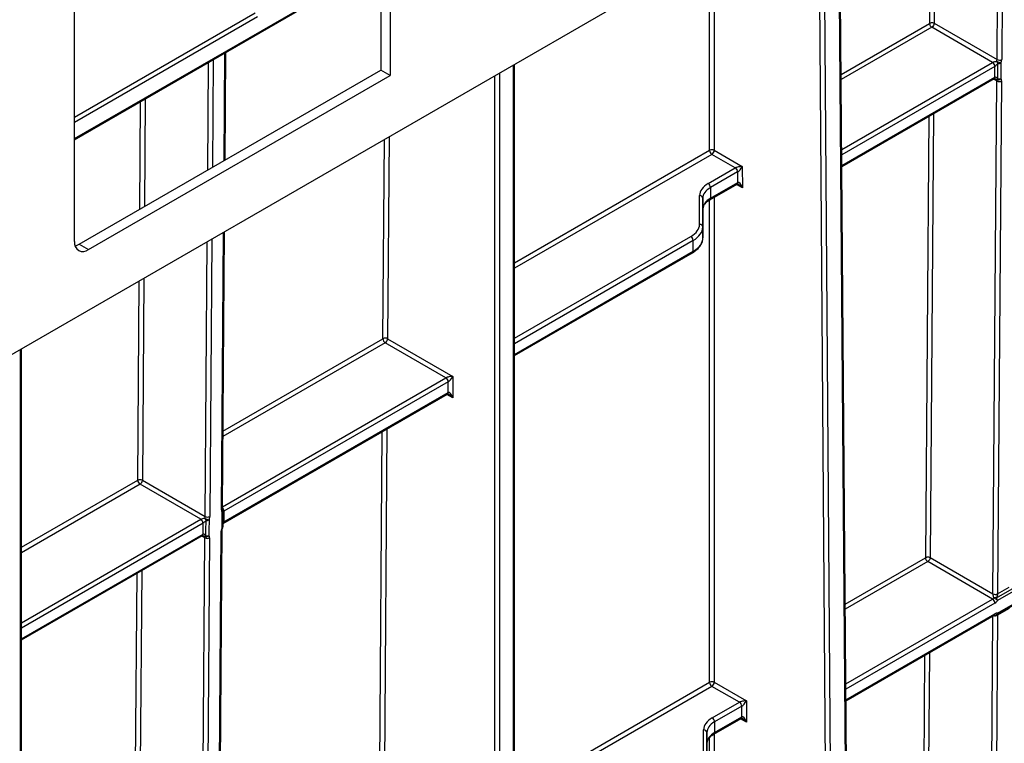
# Model space of a CAD drawing. Units: millimetres. Extents: x 8 to 418, y -29 to 291.
# Drawn here: x 354 to 375, y 133 to 149 of the extents above; entities that cross this region are included whole.
import ezdxf

# ---------------------------------------------------------------- set-up
doc = ezdxf.new("R2010")
doc.units = ezdxf.units.MM

msp = doc.modelspace()

# ---------------------------------------------------------------- linework, layer by layer
at = {"color": 7, "linetype": 'Continuous', "lineweight": 25}
for p, q in [((403.672299, 170.865007), (304.778365, 113.774754)), ((361.700461, 153.867399), (361.700461, 147.954392)), ((361.49843, 153.75077), (361.49843, 148.071022)), ((371.68251, 123.557469), (371.464556, 152.271873)), ((354.843752, 146.560419), (361.130081, 150.189439)), ((354.843752, 144.345901), (354.843752, 149.675808)), ((374.788418, 148.241378), (373.467855, 149.003723)), ((373.518389, 149.091189), (374.885177, 148.302159)), ((358.112793, 146.116461), (358.130565, 148.457855)), ((354.944773, 144.287532), (361.49843, 148.071022)), ((361.700461, 147.954392), (361.49843, 148.071022)), ((364.398286, 119.553731), (364.398286, 148.192602)), ((355.146804, 144.170903), (361.700461, 147.954392)), ((371.512344, 145.976042), (374.82413, 147.887895)), ((374.797024, 136.688346), (374.881651, 147.8376)), ((374.982664, 147.837092), (374.898037, 136.687838)), ((368.740286, 146.32986), (369.350686, 145.977483)), ((369.199165, 145.947808), (368.689781, 146.24187)), ((368.609778, 145.607562), (369.199165, 145.947808)), ((369.350686, 145.977483), (369.354213, 145.512924)), ((369.249673, 145.860327), (368.660285, 145.52008)), ((369.252318, 145.628556), (369.250555, 145.86084)), ((368.647252, 145.255098), (369.237521, 145.595853)), ((368.660285, 145.52008), (368.662048, 145.287801)), ((368.662048, 145.287801), (369.252318, 145.628556)), ((368.421456, 144.719529), (368.421477, 145.345138)), ((368.492904, 145.287173), (368.492883, 144.661564)), ((368.494667, 145.054893), (368.492904, 145.287173)), ((368.607136, 145.228928), (368.647252, 145.255098)), ((368.494647, 144.429284), (368.494667, 145.054893)), ((368.492883, 144.661564), (368.494647, 144.429284)), ((358.05532, 138.544714), (358.100958, 144.557232)), ((354.944773, 144.287532), (355.146804, 144.170903)), ((368.285426, 144.137344), (368.283663, 144.369623)), ((364.398286, 141.869184), (368.27063, 144.10464)), ((362.912644, 141.385639), (361.595137, 142.14622)), ((361.645645, 142.233701), (363.064167, 141.414806)), ((353.690669, 113.372355), (353.690669, 142.011226)), ((363.064167, 141.414806), (363.064167, 140.948211)), ((362.963152, 141.298157), (358.089166, 138.484465)), ((362.963152, 141.06486), (362.963152, 141.298157)), ((358.074539, 138.218562), (362.948355, 141.032157)), ((358.089166, 138.251168), (362.963152, 141.06486)), ((357.584089, 138.30953), (356.266583, 139.07011)), ((356.31709, 139.157592), (357.680848, 138.370312)), ((358.069929, 138.156201), (358.071063, 138.491259)), ((357.946246, 126.901778), (358.030873, 138.051032)), ((357.967167, 126.930901), (358.051794, 138.080155)), ((353.690669, 135.687808), (357.619801, 137.956048)), ((357.592695, 126.756499), (357.677322, 137.905752)), ((357.778335, 137.905245), (357.693708, 126.755991)), ((374.788418, 136.576509), (373.3797, 137.389745)), ((373.430234, 137.477211), (374.797022, 136.688181)), ((374.876046, 136.603148), (375.214469, 136.798515)), ((375.235422, 136.739123), (374.896999, 136.543755)), ((374.898037, 136.687838), (375.150575, 136.833626)), ((374.87933, 136.235936), (375.223498, 136.43462)), ((374.894126, 136.268639), (375.238294, 136.467323)), ((375.147064, 136.370213), (374.894513, 136.224419)), ((371.600499, 134.362064), (374.82413, 136.223027)), ((374.894509, 136.223114), (374.801069, 123.912804)), ((368.740286, 134.766772), (369.438841, 134.363505)), ((369.28732, 134.33383), (368.689781, 134.678782)), ((369.438841, 134.363505), (369.442367, 133.898946)), ((368.697932, 133.993584), (369.28732, 134.33383)), ((369.337828, 134.246349), (368.74844, 133.906102)), ((369.340472, 134.014578), (369.338709, 134.246862)), ((368.735407, 133.641119), (369.325676, 133.981875)), ((368.750203, 133.673823), (369.340472, 134.014578)), ((368.509611, 133.105551), (368.509632, 133.73116)), ((368.74844, 133.906102), (368.750203, 133.673823)), ((368.581059, 133.673195), (368.581038, 133.047586)), ((368.582822, 133.440915), (368.581059, 133.673195)), ((368.69529, 133.61495), (368.735407, 133.641119)), ((368.582801, 132.815306), (368.582822, 133.440915))]:
    msp.add_line(p, q, dxfattribs=at)
at = {"color": 8, "linetype": 'Continuous', "lineweight": 25}
for p, q in [((374.885177, 148.302159), (374.930496, 154.272717)), ((375.031958, 154.33129), (374.98619, 148.301651)), ((373.423436, 149.091667), (373.456303, 153.421684)), ((373.551677, 153.476742), (373.518389, 149.091189)), ((371.661591, 123.527769), (371.443504, 152.25972)), ((371.232291, 123.334437), (371.014616, 152.012128)), ((371.115192, 152.070189), (371.333304, 123.334945)), ((368.639275, 146.32986), (368.639275, 150.640873)), ((368.740286, 150.699185), (368.740286, 146.32986)), ((354.843752, 146.58458), (361.144877, 150.222142)), ((354.843752, 147.051165), (358.771019, 149.318328)), ((358.821526, 149.230846), (354.843752, 146.934526)), ((371.497162, 147.976184), (373.420379, 149.086433)), ((373.467855, 149.003723), (371.497994, 147.866547)), ((357.738002, 145.90009), (357.755774, 148.241493)), ((357.857236, 148.300066), (357.839464, 145.958665)), ((358.092002, 146.104458), (358.109774, 148.445853)), ((371.509517, 146.348508), (374.788418, 148.241378)), ((364.377365, 119.524573), (364.377365, 148.180525)), ((374.838926, 148.153896), (371.510398, 146.232378)), ((363.973304, 119.349629), (363.973304, 147.947265)), ((364.074319, 148.00558), (364.074319, 119.349629)), ((371.512161, 146.000098), (374.838926, 147.920598)), ((374.881651, 147.8376), (374.809329, 147.879351)), ((356.260778, 145.047275), (356.27855, 147.38871)), ((356.380012, 147.447283), (356.36224, 145.10585)), ((373.335281, 137.477689), (373.408094, 147.070435)), ((373.503468, 147.125494), (373.430234, 137.477211)), ((361.544632, 142.234209), (361.577498, 146.564196)), ((361.67896, 146.622768), (361.645645, 142.233701)), ((364.398286, 143.881589), (368.639275, 146.32986)), ((368.689781, 146.24187), (364.398286, 143.764443)), ((369.354213, 145.512924), (369.224041, 145.588071)), ((368.639275, 134.766772), (368.639275, 145.249894)), ((368.740286, 145.308805), (368.740286, 134.766772)), ((357.827629, 144.399442), (357.781861, 138.369804)), ((358.0344, 138.515591), (358.080167, 144.545229)), ((364.398286, 142.243282), (368.233155, 144.457105)), ((357.680848, 138.370312), (357.726167, 144.34087)), ((368.283663, 144.369623), (364.398286, 142.126643)), ((364.398286, 141.893345), (368.285426, 144.137344)), ((356.350405, 143.546659), (356.31709, 139.157592)), ((356.216077, 139.1581), (356.248943, 143.488087)), ((361.595137, 142.14622), (358.067198, 140.109584)), ((358.068091, 140.227245), (361.544632, 142.234209)), ((353.669748, 113.343197), (353.669748, 141.999149)), ((358.055601, 138.581728), (362.912644, 141.385639)), ((363.064167, 140.948211), (362.933554, 141.023612)), ((361.456477, 130.620231), (361.529289, 140.212947)), ((361.630751, 140.27152), (361.55749, 130.619723)), ((353.690669, 137.700213), (356.216077, 139.1581)), ((356.266583, 139.07011), (353.690669, 137.583067)), ((353.690669, 136.061906), (357.584089, 138.30953)), ((357.634597, 138.222048), (353.690669, 135.945267)), ((353.690669, 135.71197), (357.634597, 137.988751)), ((357.677322, 137.905752), (357.605, 137.947503)), ((371.584548, 136.463543), (373.332224, 137.472455)), ((373.3797, 137.389745), (371.58538, 136.353906)), ((356.127922, 127.544122), (356.200735, 137.136838)), ((356.302196, 137.195411), (356.228936, 127.543614)), ((371.597672, 134.73453), (374.788418, 136.576509)), ((374.838926, 136.489027), (371.598553, 134.6184)), ((371.600316, 134.38612), (374.838926, 136.25573)), ((374.700056, 123.913312), (374.793357, 136.205262)), ((373.414538, 135.409286), (373.354427, 127.489948)), ((373.259474, 127.490425), (373.319163, 135.354228)), ((364.398286, 132.318501), (368.639275, 134.766772)), ((368.689781, 134.678782), (364.398286, 132.201355)), ((369.442367, 133.898946), (369.312195, 133.974093)), ((368.639275, 124.823241), (368.639275, 133.562295)), ((368.740286, 133.643936), (368.740286, 124.823241))]:
    msp.add_line(p, q, dxfattribs=at)
at = {"color": 7, "linetype": 'Continuous', "lineweight": 25, "flags": 128}
for points in [[(374.90249, 147.881486), (374.903114, 147.997985), (374.90432, 148.218434)], [(374.969489, 148.229165), (374.966745, 147.996331), (374.965524, 147.892477)], [(354.856811, 144.251817), (354.885651, 144.260125), (354.944773, 144.287532)], [(358.049009, 138.126781), (358.049795, 138.358485), (358.050142, 138.461834)], [(357.698161, 137.949638), (357.698785, 138.066137), (357.699991, 138.286586)], [(357.76516, 138.297317), (357.762416, 138.064483), (357.761195, 137.96063)]]:
    msp.add_lwpolyline(points, dxfattribs=at)
at = {"color": 8, "linetype": 'Continuous', "lineweight": 25, "flags": 128}
msp.add_lwpolyline([(358.06371, 138.127295), (358.063508, 138.126922), (358.060999, 138.1257), (358.056104, 138.125652), (358.049009, 138.126781)], dxfattribs=at)
at = {"color": 7, "linetype": 'Continuous', "lineweight": 25}
for centre, radius, start, end in [((374.754688, 148.299806), 0.067465, 299.9973533, 300.1258018), ((374.729268, 148.148906), 0.109772, 2.6054785, 57.3945217), ((374.729295, 148.148753), 0.11002, 2.7582075, 57.4133671), ((375.007143, 148.310201), 0.137818, 198.6824514, 221.7480068), ((375.041898, 148.546947), 0.325927, 239.5223943, 257.1640015), ((374.936169, 148.398455), 0.108964, 242.0972043, 297.3266748), ((374.771466, 148.270752), 0.134931, 299.9973533, 300.1258018), ((374.920228, 148.325075), 0.107821, 261.5156417, 297.1861097), ((374.906019, 147.804379), 0.134196, 119.7643416, 119.9974484), ((374.90343, 147.93278), 0.074027, 246.0076787, 327.0140878), ((374.864767, 147.914626), 0.050212, 279.8190032, 318.7009386), ((374.932643, 147.933896), 0.108964, 242.0972043, 297.3266748), ((374.916442, 147.987717), 0.107143, 262.5177018, 297.2644184), ((368.689781, 146.234215), 0.108161, 62.1634248, 117.8365752), ((368.748812, 146.334244), 0.109625, 182.2918838, 237.4194244), ((368.630749, 146.334244), 0.109625, 302.5805756, 357.7081162), ((369.16528, 146.006505), 0.067775, 299.9977811, 300.42896), ((369.140015, 145.855337), 0.109772, 2.6054785, 57.3945217), ((369.140105, 145.854818), 0.110614, 3.1207339, 57.4578592), ((369.181902, 145.97772), 0.135551, 299.997781, 300.42896), ((368.550627, 145.51509), 0.109772, 2.6054785, 57.3945217), ((368.427378, 145.279419), 0.065983, 6.7484662, 95.1308906), ((368.427357, 144.65381), 0.065983, 6.7484662, 95.1308906), ((368.174005, 144.364633), 0.109772, 2.6054785, 57.3945217), ((355.028499, 144.315933), 0.187162, 170.7862253, 309.204909), ((361.594653, 142.137405), 0.108964, 62.0972043, 117.3266748), ((361.654168, 142.238593), 0.109625, 182.2918838, 237.4194244), ((361.535987, 142.238691), 0.109772, 302.6054783, 357.3945215), ((362.853493, 141.293167), 0.109772, 2.6054785, 57.3945217), ((356.266098, 139.061296), 0.108964, 62.0972043, 117.3266748), ((356.325614, 139.162484), 0.109625, 182.2918838, 237.4194244), ((356.207432, 139.162582), 0.109772, 302.6054783, 357.3945215), ((357.999637, 138.491499), 0.071429, 359.8077728, 39.4605819), ((358.021967, 138.600868), 0.134407, 299.8685716, 299.9973535), ((357.550359, 138.367958), 0.067465, 299.9973533, 300.1258019), ((357.524939, 138.217058), 0.109772, 2.6054785, 57.3945217), ((357.524966, 138.216905), 0.11002, 2.7582075, 57.4133671), ((357.567137, 138.338905), 0.134931, 299.9973533, 300.1258018), ((357.802814, 138.378353), 0.137818, 198.6824514, 221.7480068), ((357.837569, 138.6151), 0.325927, 239.5223943, 257.1640015), ((357.73184, 138.466607), 0.108964, 242.0972043, 297.3266748), ((357.715899, 138.393228), 0.107821, 261.5156417, 297.1861097), ((358.156732, 138.134128), 0.135142, 119.9974477, 120.2294643), ((357.70169, 137.872531), 0.134196, 119.7643416, 119.9974484), ((357.998503, 138.156446), 0.071429, 335.8449704, 359.8046208), ((357.699101, 138.000932), 0.074027, 246.0076787, 327.0140878), ((357.660438, 137.982778), 0.050212, 279.8190032, 318.7009386), ((357.728314, 138.002048), 0.108964, 242.0972043, 297.3266748), ((357.712113, 138.055869), 0.107143, 262.5177018, 297.2644184), ((374.930105, 136.687336), 0.133086, 179.5651235, 179.6362814), ((374.847936, 136.784669), 0.109097, 242.1805558, 297.3370726), ((374.848016, 136.784642), 0.108964, 242.0972043, 297.3266748), ((374.73803, 136.659064), 0.096718, 301.3981149, 325.2050221), ((374.729268, 136.484037), 0.109772, 2.6054785, 57.3945217), ((374.84498, 136.460498), 0.145993, 77.7143436, 100.8676244), ((374.614859, 136.253128), 0.405052, 45.8489879, 59.9886299), ((374.738149, 136.654138), 0.193436, 301.3981149, 325.2050221), ((374.789534, 136.539235), 0.10756, 2.4085782, 36.4560056), ((374.964578, 136.687333), 0.066543, 179.5651235, 179.6362814), ((374.884492, 136.185363), 0.083832, 83.400995, 122.9252426), ((374.843619, 136.297797), 0.071429, 260.0076342, 299.9973117), ((368.689781, 134.671128), 0.108161, 62.1634248, 117.8365752), ((368.748812, 134.771156), 0.109625, 182.2918838, 237.4194244), ((368.630749, 134.771156), 0.109625, 302.5805756, 357.7081162), ((369.253435, 134.392527), 0.067775, 299.997781, 300.42896), ((369.228169, 134.241359), 0.109772, 2.6054785, 57.3945217), ((369.228259, 134.24084), 0.110614, 3.1207339, 57.4578592), ((369.270057, 134.363742), 0.135551, 299.997781, 300.42896), ((368.638782, 133.901112), 0.109772, 2.6054785, 57.3945217), ((368.515533, 133.665441), 0.065983, 6.7484662, 95.1308906)]:
    msp.add_arc(centre, radius, start, end, dxfattribs=at)
at = {"color": 8, "linetype": 'Continuous', "lineweight": 25}
for centre, radius, start, end in [((374.803926, 147.916735), 0.035213, 305.0133329, 6.2988475), ((374.80414, 147.917154), 0.035455, 304.7307007, 6.0170576), ((369.21834, 145.62423), 0.034252, 304.0563507, 7.2558297), ((369.21899, 145.624394), 0.034058, 303.7456096, 7.4415538), ((368.628293, 145.283422), 0.034038, 302.6990713, 7.3905341), ((368.251449, 144.133018), 0.034252, 304.0563509, 7.2558295), ((362.929174, 141.060534), 0.034252, 304.0563507, 7.2558297), ((358.01944, 138.548413), 0.036071, 294.502458, 354.1138566), ((358.006583, 138.502208), 0.059393, 317.1736819, 35.6257067), ((358.036255, 138.493859), 0.034906, 293.4429664, 355.7292365), ((357.97851, 138.479403), 0.110503, 2.5474681, 45.8882539), ((357.97858, 138.479266), 0.110708, 2.6916365, 46.0398897), ((358.053204, 138.247222), 0.035678, 305.9122233, 5.9061017), ((358.053371, 138.247654), 0.035967, 305.8684378, 5.6055153), ((357.599597, 137.984887), 0.035213, 305.0133328, 6.2988476), ((357.599811, 137.985306), 0.035455, 304.7307007, 6.0170576), ((358.015912, 138.083856), 0.036073, 294.5035056, 354.1015049), ((358.034942, 138.158933), 0.035094, 293.6287239, 355.5494218), ((374.836187, 136.28848), 0.061242, 265.4815573, 341.0970134), ((374.859878, 136.264436), 0.034506, 304.3152065, 6.9969738), ((374.844222, 136.32066), 0.109746, 252.7578778, 297.2721362), ((374.843572, 136.320655), 0.108887, 253.4086534, 297.8937541), ((374.803926, 136.251866), 0.035213, 305.0133329, 6.2988475), ((369.306495, 134.010252), 0.034252, 304.0563508, 7.2558296), ((369.307144, 134.010416), 0.034058, 303.7456096, 7.4415538), ((368.716447, 133.669444), 0.034038, 302.6990713, 7.3905341)]:
    msp.add_arc(centre, radius, start, end, dxfattribs=at)
at = {"color": 7, "linetype": 'Continuous', "lineweight": 25}
for centre, major_axis, ratio, start_param, end_param in [((374.834669, 148.273002), (0.036629, 0.061328), 0.567220783, 4.931537643, 5.506133936), ((374.885175, 148.243336), (0.072349, 0.123185), 0.572322023, 4.927398119, 5.501994412), ((374.831143, 147.808443), (0.036629, 0.061328), 0.567220783, 5.506133936, 6.106024857), ((374.881649, 147.778777), (0.072349, 0.123185), 0.572322023, 5.501994412, 6.101885334), ((369.300181, 145.947818), (0.112497, 0.013851), 0.233202223, 1.07670892, 2.647505247), ((369.300181, 145.947818), (0.067718, 0.090588), 0.228324888, 3.639341207, 5.210137533), ((369.064346, 145.345145), (0.642869, 0.000021), 0.577287711, 2.356156419, 3.141554582), ((369.064346, 145.286821), (0.571442, -0.000516), 0.57665761, 2.356691084, 3.142089248), ((369.302825, 145.599399), (0.071432, -0.000528), 0.572228705, 2.351641612, 2.360368258), ((369.303707, 145.483259), (-0.046992, 0.147262), 0.370904661, 4.795986525, 6.358056206), ((369.066109, 145.054541), (0.571442, -0.000516), 0.57665761, 2.356691084, 3.142089248), ((367.778587, 144.719522), (0.642869, 0.000021), 0.577287711, 5.497749072, 6.283147236), ((367.778587, 144.661198), (0.714297, 0.000559), 0.577791315, 5.497319642, 6.282717805), ((367.78035, 144.428918), (0.714297, 0.000559), 0.577791315, 5.497319642, 6.282717805), ((363.013659, 141.385649), (0.112895, 0.013767), 0.227670063, 1.079393219, 2.650189546), ((363.013659, 141.385649), (0.068362, 0.090898), 0.227762448, 3.632927008, 5.203723335), ((363.013659, 140.919054), (-0.046171, 0.147714), 0.36895938, 4.794941356, 6.365737683), ((358.135415, 138.573906), (0.072349, 0.123185), 0.572322023, 2.360401759, 2.934998052), ((357.63034, 138.341154), (0.036629, 0.061328), 0.567220783, 4.931537643, 5.506133936), ((357.680846, 138.311489), (0.072349, 0.123185), 0.572322023, 4.927398119, 5.501994412), ((358.131889, 138.109347), (0.072349, 0.123185), 0.572322023, 1.760510837, 2.360401759), ((357.626814, 137.876595), (0.036629, 0.061328), 0.567220783, 5.506133936, 6.106024857), ((357.67732, 137.84693), (0.072349, 0.123185), 0.572322023, 5.501994412, 6.101885334), ((374.793494, 136.164799), (0.072349, 0.123185), 0.572322023, 5.501994412, 5.513260621), ((369.388335, 134.33384), (0.112497, 0.013851), 0.233202223, 1.07670892, 2.647505247), ((369.388335, 134.33384), (0.067718, 0.090588), 0.228324888, 3.639341207, 5.210137533), ((369.152501, 133.731167), (0.642869, 0.000021), 0.577287711, 2.356156419, 3.141554582), ((369.39098, 133.98542), (0.071432, -0.000528), 0.572228705, 2.351641612, 2.360368258), ((369.391861, 133.869281), (-0.046992, 0.147262), 0.370904661, 4.795986525, 6.358056206), ((369.152501, 133.672843), (0.571442, -0.000516), 0.57665761, 2.356691084, 3.142089248), ((369.154264, 133.440563), (0.571442, -0.000516), 0.57665761, 2.356691084, 3.142089248)]:
    msp.add_ellipse(centre, major_axis=major_axis, ratio=ratio, start_param=start_param, end_param=end_param, dxfattribs=at)
at = {"color": 8, "linetype": 'Continuous', "lineweight": 25}
for centre, major_axis, ratio, start_param, end_param in [((369.303707, 145.483259), (-0.105218, 0.113593), 0.37071903, 4.631199283, 5.455275081), ((363.013659, 140.919054), (-0.104838, 0.113836), 0.368962664, 4.629790482, 5.460105688), ((369.391861, 133.869281), (-0.105218, 0.113593), 0.37071903, 4.631199283, 5.455275081)]:
    msp.add_ellipse(centre, major_axis=major_axis, ratio=ratio, start_param=start_param, end_param=end_param, dxfattribs=at)
at = {"color": 7, "linetype": 'Continuous', "lineweight": 25}
for points, knots in [([(373.423436, 149.091667), (373.430091, 149.095508), (373.437112, 149.099402), (373.453305, 149.105187), (373.462161, 149.106972), (373.479664, 149.106884), (373.488521, 149.10501), (373.504713, 149.099062), (373.511734, 149.095098), (373.518389, 149.091189)], [0, 0, 0, 0, 0.25, 0.25, 0.5, 0.5, 0.75, 0.75, 1, 1, 1, 1]), ([(373.420379, 149.086433), (373.420321, 149.078726), (373.4204, 149.070671), (373.423379, 149.053659), (373.426214, 149.045033), (373.434972, 149.029775), (373.441, 149.022961), (373.454216, 149.011758), (373.461151, 149.007593), (373.467855, 149.003723)], [0, 0, 0, 0, 0.25, 0.25, 0.5, 0.5, 0.75, 0.75, 1, 1, 1, 1]), ([(373.420379, 149.086433), (373.420957, 149.086826), (373.422021, 149.08755), (373.423274, 149.089695), (373.423379, 149.090973), (373.423436, 149.091667)], [0, 0, 0, 0, 0.3517785416, 0.6482093027, 1, 1, 1, 1]), ([(373.518389, 149.091189), (373.518384, 149.075923), (373.512936, 149.057608), (373.494228, 149.025223), (373.481082, 149.011354), (373.467855, 149.003723)], [0, 0, 0, 0, 0.5, 0.5, 1, 1, 1, 1]), ([(374.788549, 148.241453), (374.794527, 148.244922), (374.802479, 148.248233), (374.81818, 148.253646), (374.82611, 148.255876), (374.848953, 148.261556), (374.863186, 148.264106), (374.876587, 148.266054)], [0, 0, 0, 0, 0.25, 0.25, 0.5, 0.5, 1, 1, 1, 1]), ([(374.90432, 148.218434), (374.896056, 148.207799), (374.886799, 148.196709), (374.87043, 148.179584), (374.86454, 148.17379), (374.852022, 148.162819), (374.845176, 148.157534), (374.839188, 148.154047)], [0, 0, 0, 0, 0.5, 0.5, 0.75, 0.75, 1, 1, 1, 1]), ([(374.839399, 147.920871), (374.839379, 147.940301), (374.839359, 147.959731), (374.83934, 147.979162), (374.839284, 148.037454), (374.839233, 148.095749), (374.839188, 148.154047)], [0.000499989405, 0.000499989405, 0.000499989405, 0.000499989405, 0.001000000003, 0.001000000003, 0.001000000003, 0.002500004858, 0.002500004858, 0.002500004858, 0.002500004858]), ([(374.824195, 147.88779), (374.82427, 147.887862), (374.82443, 147.888016), (374.83223, 147.887364), (374.84266, 147.884071), (374.850185, 147.879495), (374.853478, 147.877491)], [0, 0, 0, 0, 0.232890375, 0.494325161, 0.778648728, 1, 1, 1, 1]), ([(374.839399, 147.920871), (374.845179, 147.924137), (374.851647, 147.924246), (374.863809, 147.920707), (374.869483, 147.917255), (374.885403, 147.904661), (374.894379, 147.893576), (374.90249, 147.881486)], [0, 0, 0, 0, 0.25, 0.25, 0.5, 0.5, 1, 1, 1, 1]), ([(369.238035, 145.596044), (369.237913, 145.596018), (369.237586, 145.595948), (369.242582, 145.596271), (369.252814, 145.594006), (369.261265, 145.589583), (369.265338, 145.587451)], [0, 0, 0, 0, 0.154097343, 0.411704547, 0.716477016, 1, 1, 1, 1]), ([(368.494669, 145.054532), (368.495677, 145.065891), (368.498652, 145.099385), (368.513364, 145.14134), (368.544637, 145.170267), (368.550902, 145.176062)], [0, 0, 0, 0, 0.290971009, 0.857961233, 1, 1, 1, 1]), ([(368.550902, 145.176062), (368.565019, 145.193172), (368.580206, 145.21158), (368.605361, 145.227785), (368.607136, 145.228928)], [0, 0, 0, 0, 0.929467291, 1, 1, 1, 1]), ([(368.27063, 144.10464), (368.293233, 144.118809), (368.358881, 144.159961), (368.43678, 144.240859), (368.487231, 144.339082), (368.492461, 144.402436), (368.494648, 144.428923)], [0, 0, 0, 0, 0.1729152558, 0.5022207165, 0.7918927896, 1, 1, 1, 1]), ([(362.948266, 141.032038), (362.948134, 141.032001), (362.947745, 141.03189), (362.952308, 141.032251), (362.962326, 141.030055), (362.970753, 141.025676), (362.974855, 141.023545)], [0, 0, 0, 0, 0.134093971, 0.397134782, 0.706498741, 1, 1, 1, 1]), ([(358.056269, 138.535069), (358.056164, 138.535112), (358.055948, 138.535201), (358.055533, 138.541498), (358.05532, 138.544714)], [0, 0, 0, 0, 0.489306516, 1, 1, 1, 1]), ([(358.088904, 138.484314), (358.088889, 138.464864), (358.088873, 138.445413), (358.088857, 138.425963), (358.088808, 138.367609), (358.088753, 138.309253), (358.088692, 138.250893)], [0.000499996823, 0.000499996823, 0.000499996823, 0.000499996823, 0.001000000003, 0.001000000003, 0.001000000003, 0.002500012276, 0.002500012276, 0.002500012276, 0.002500012276]), ([(357.58422, 138.309606), (357.590198, 138.313075), (357.59815, 138.316385), (357.613851, 138.321799), (357.621782, 138.324028), (357.644624, 138.329708), (357.658857, 138.332259), (357.672258, 138.334207)], [0, 0, 0, 0, 0.25, 0.25, 0.5, 0.5, 1, 1, 1, 1]), ([(357.699991, 138.286586), (357.691727, 138.275952), (357.68247, 138.264862), (357.666101, 138.247737), (357.660211, 138.241942), (357.647693, 138.230971), (357.640847, 138.225686), (357.634859, 138.2222)], [0, 0, 0, 0, 0.5, 0.5, 0.75, 0.75, 1, 1, 1, 1]), ([(357.63507, 137.989023), (357.63505, 138.008453), (357.63503, 138.027883), (357.635012, 138.047314), (357.634955, 138.105606), (357.634904, 138.163901), (357.634859, 138.2222)], [0.000499989405, 0.000499989405, 0.000499989405, 0.000499989405, 0.001000000003, 0.001000000003, 0.001000000003, 0.002500004858, 0.002500004858, 0.002500004858, 0.002500004858]), ([(357.63507, 137.989023), (357.64085, 137.992289), (357.647318, 137.992398), (357.65948, 137.988859), (357.665154, 137.985408), (357.681074, 137.972813), (357.69005, 137.961729), (357.698161, 137.949638)], [0, 0, 0, 0, 0.25, 0.25, 0.5, 0.5, 1, 1, 1, 1]), ([(358.051794, 138.080155), (358.05193, 138.083143), (358.052289, 138.091079), (358.055753, 138.10774), (358.061202, 138.121133), (358.063677, 138.127217)], [0, 0, 0, 0, 0.247917676, 0.658321574, 1, 1, 1, 1]), ([(357.619866, 137.955942), (357.619941, 137.956015), (357.620102, 137.956168), (357.627901, 137.955517), (357.638331, 137.952223), (357.645856, 137.947647), (357.649149, 137.945644)], [0, 0, 0, 0, 0.232890374, 0.49432516, 0.778648729, 1, 1, 1, 1]), ([(373.332224, 137.472455), (373.332166, 137.464748), (373.332245, 137.456693), (373.335224, 137.439681), (373.338059, 137.431055), (373.346817, 137.415797), (373.352845, 137.408982), (373.366061, 137.39778), (373.372996, 137.393615), (373.3797, 137.389745)], [0, 0, 0, 0, 0.25, 0.25, 0.5, 0.5, 0.75, 0.75, 1, 1, 1, 1]), ([(373.332224, 137.472455), (373.332802, 137.472848), (373.333867, 137.473572), (373.335119, 137.475717), (373.335224, 137.476995), (373.335281, 137.477689)], [0, 0, 0, 0, 0.351778542, 0.648209303, 1, 1, 1, 1]), ([(373.335281, 137.477689), (373.341936, 137.48153), (373.348958, 137.485424), (373.36515, 137.491209), (373.374007, 137.492994), (373.39151, 137.492906), (373.400366, 137.491032), (373.416558, 137.485084), (373.42358, 137.48112), (373.430234, 137.477211)], [0, 0, 0, 0, 0.25, 0.25, 0.5, 0.5, 0.75, 0.75, 1, 1, 1, 1]), ([(373.430234, 137.477211), (373.430229, 137.461945), (373.424782, 137.443629), (373.406073, 137.411245), (373.392927, 137.397376), (373.3797, 137.389745)], [0, 0, 0, 0, 0.5, 0.5, 1, 1, 1, 1]), ([(374.817455, 136.603873), (374.812905, 136.615941), (374.808392, 136.629025), (374.802478, 136.650691), (374.800653, 136.65827), (374.797865, 136.673715), (374.79694, 136.681714), (374.797022, 136.688181)], [0, 0, 0, 0, 0.5, 0.5, 0.75, 0.75, 1, 1, 1, 1]), ([(374.898036, 136.687756), (374.897995, 136.681216), (374.89694, 136.673181), (374.893909, 136.657654), (374.891967, 136.650045), (374.885698, 136.628317), (374.880942, 136.615208), (374.876046, 136.603148)], [0, 0, 0, 0, 0.25, 0.25, 0.5, 0.5, 1, 1, 1, 1]), ([(374.82413, 136.223027), (374.827591, 136.224627), (374.833476, 136.227348), (374.833218, 136.227155), (374.833112, 136.227075)], [0, 0, 0, 0, 0.588295687, 1, 1, 1, 1]), ([(369.32619, 133.982065), (369.326068, 133.982039), (369.325741, 133.98197), (369.330737, 133.982292), (369.340968, 133.980028), (369.34942, 133.975604), (369.353493, 133.973473)], [0, 0, 0, 0, 0.1540973425, 0.4117045467, 0.7164770163, 1, 1, 1, 1]), ([(368.582823, 133.440554), (368.583832, 133.451913), (368.586807, 133.485407), (368.601519, 133.527361), (368.632792, 133.556289), (368.639057, 133.562084)], [0, 0, 0, 0, 0.290971009, 0.857961233, 1, 1, 1, 1]), ([(368.639057, 133.562084), (368.653173, 133.579194), (368.668361, 133.597602), (368.693516, 133.613807), (368.69529, 133.61495)], [0, 0, 0, 0, 0.9294672912, 1, 1, 1, 1])]:
    msp.add_open_spline(points, degree=3, knots=knots, dxfattribs=at)
at = {"color": 8, "linetype": 'Continuous', "lineweight": 25}
for points, knots in [([(374.87333, 147.865149), (374.868681, 147.868587), (374.862377, 147.873251), (374.855311, 147.876572), (374.853456, 147.877445)], [0, 0, 0, 0, 0.737363151, 1, 1, 1, 1]), ([(358.088904, 138.484314), (358.086215, 138.482951), (358.080242, 138.479923), (358.073825, 138.47911), (358.071989, 138.481052), (358.071032, 138.482064)], [0, 0, 0, 0, 0.28163742, 0.625746055, 1, 1, 1, 1]), ([(358.070125, 138.21421), (358.070365, 138.216182), (358.071416, 138.224839), (358.075819, 138.236732), (358.082724, 138.246753), (358.087104, 138.249791), (358.088692, 138.250893)], [0, 0, 0, 0, 0.131851678, 0.57878869, 0.847296543, 1, 1, 1, 1]), ([(357.669001, 137.933301), (357.664352, 137.93674), (357.658048, 137.941403), (357.650982, 137.944725), (357.649127, 137.945597)], [0, 0, 0, 0, 0.737363151, 1, 1, 1, 1]), ([(374.887963, 136.24092), (374.88964, 136.239984), (374.892309, 136.238492), (374.894214, 136.231381), (374.894431, 136.226326), (374.894513, 136.224419)], [0, 0, 0, 0, 0.512347054, 0.816028965, 1, 1, 1, 1])]:
    msp.add_open_spline(points, degree=3, knots=knots, dxfattribs=at)

doc.saveas('drawing.dxf')
